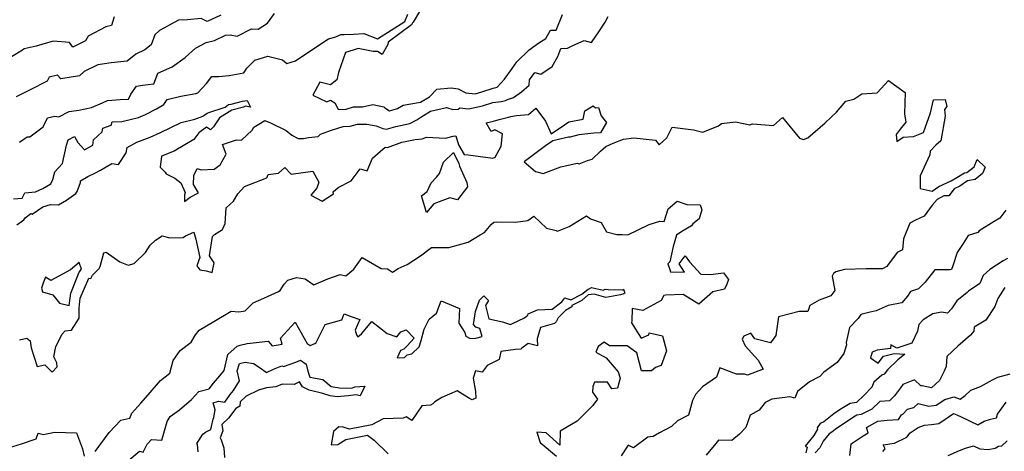
# Model space of a CAD drawing. Extents: x 2106028 to 2114230, y 2871231 to 2879433.
# Drawn here: x 2108764 to 2109345, y 2874517 to 2874772 of the extents above; entities that cross this region are included whole.
import ezdxf

# ---------------------------------------------------------------- set-up
doc = ezdxf.new("R2010")
doc.units = 0

msp = doc.modelspace()

# ---------------------------------------------------------------- linework, layer by layer
at = {"layer": 'Unknown_Line_Type', "color": 0}
for points in [[(2109003.73, 2874783.48, 2978), (2108996.31, 2874770.77, 2978), (2108995.91, 2874770.41, 2978), (2108995.24, 2874769.28, 2978), (2108981.52, 2874758.96, 2978), (2108981.37, 2874757.58, 2978), (2108977.93, 2874751.73, 2978), (2108975.27, 2874753.47, 2978), (2108972.61, 2874753.6, 2978), (2108963.79, 2874755.3, 2978), (2108960.95, 2874754.37, 2978), (2108956.33, 2874752.85, 2978), (2108952.21, 2874741.16, 2978), (2108951.29, 2874736.75, 2978), (2108947.55, 2874733.8, 2978), (2108941.2, 2874735.44, 2978), (2108937.13, 2874727.75, 2978), (2108945.3, 2874723.74, 2978), (2108947.46, 2874724.83, 2978), (2108950.02, 2874723.11, 2978), (2108952.06, 2874719.45, 2978), (2108952.88, 2874719.34, 2978), (2108956.81, 2874719.41, 2978), (2108961.03, 2874720.86, 2978), (2108966.43, 2874720.82, 2978), (2108972.57, 2874722.17, 2978), (2108978.95, 2874720.84, 2978), (2108979.58, 2874720.18, 2978), (2108982.33, 2874718.5, 2978), (2108986.96, 2874719.95, 2978), (2108990.3, 2874721.85, 2978), (2109000.59, 2874723.51, 2978), (2109005.96, 2874726.78, 2978), (2109010.3, 2874731.18, 2978), (2109018.75, 2874732.16, 2978), (2109022.91, 2874731.57, 2978), (2109027.28, 2874729.2, 2978), (2109032.83, 2874728.5, 2978), (2109036.86, 2874729.73, 2978), (2109043.52, 2874731.91, 2978), (2109045.82, 2874732.54, 2978), (2109050.24, 2874737.2, 2978), (2109054.73, 2874743.52, 2978), (2109057.54, 2874747.34, 2978), (2109064.72, 2874754.41, 2978), (2109070.41, 2874758.59, 2978), (2109074.52, 2874761.13, 2978), (2109077.31, 2874766.04, 2978), (2109080.71, 2874766.08, 2978), (2109084.37, 2874775.42, 2978)], [(2108819.74, 2874773.9, 2984), (2108818.24, 2874768.78, 2984), (2108814.94, 2874768.17, 2984), (2108804.5, 2874762.55, 2984), (2108802.92, 2874759.75, 2984), (2108795.46, 2874756.12, 2984), (2108793.48, 2874758.84, 2984), (2108783.87, 2874759.7, 2984), (2108773.76, 2874756.58, 2984), (2108766.73, 2874755.13, 2984), (2108765.63, 2874754.28, 2984), (2108759.14, 2874750.38, 2984)], [(2108760.38, 2874666.5, 2978), (2108765.53, 2874666.94, 2978), (2108767.15, 2874670.01, 2978), (2108773.44, 2874670.64, 2978), (2108777.62, 2874672.58, 2978), (2108782.51, 2874675.29, 2978), (2108783.58, 2874677.94, 2978), (2108784.79, 2874682.49, 2978), (2108789.29, 2874687.41, 2978), (2108791.72, 2874698.17, 2978), (2108792.67, 2874701.43, 2978), (2108796.47, 2874703.37, 2978), (2108798.34, 2874699.87, 2978), (2108802.2, 2874695.42, 2978), (2108807.22, 2874698.29, 2978), (2108807.68, 2874701.28, 2978), (2108812.64, 2874706.04, 2978), (2108813.17, 2874708.21, 2978), (2108817.98, 2874709.93, 2978), (2108818.71, 2874711.92, 2978), (2108824.25, 2874712.13, 2978), (2108834.2, 2874714.63, 2978), (2108838.22, 2874716.22, 2978), (2108844.77, 2874719.71, 2978), (2108849.13, 2874722.27, 2978), (2108850.99, 2874725.1, 2978), (2108859.12, 2874727.06, 2978), (2108867.91, 2874728.62, 2978), (2108869.17, 2874729.18, 2978), (2108874.39, 2874734.6, 2978), (2108877.45, 2874738.66, 2978), (2108881.4, 2874738.69, 2978), (2108887.69, 2874739.26, 2978), (2108896.29, 2874740.95, 2978), (2108898.19, 2874743.7, 2978), (2108902.78, 2874748.42, 2978), (2108910.59, 2874750.67, 2978), (2108919.17, 2874748.66, 2978), (2108921.73, 2874746.41, 2978), (2108926.74, 2874747.94, 2978), (2108934.17, 2874753.02, 2978), (2108946.31, 2874760.98, 2978), (2108950.54, 2874762.2, 2978), (2108953.5, 2874763.53, 2978), (2108955.58, 2874763.46, 2978), (2108961.02, 2874763.8, 2978), (2108967.09, 2874764.17, 2978), (2108975.27, 2874760.93, 2978), (2108991.28, 2874771.33, 2978), (2108993.19, 2874775.59, 2978)], [(2108882.77, 2874775.05, 2982), (2108874.65, 2874771.16, 2982), (2108871.16, 2874773.08, 2982), (2108863.03, 2874772.24, 2982), (2108857.74, 2874772.06, 2982), (2108846.65, 2874765.9, 2982), (2108843.73, 2874763.36, 2982), (2108841.54, 2874757.46, 2982), (2108837.93, 2874754.59, 2982), (2108832.56, 2874751.86, 2982), (2108827.56, 2874747.72, 2982), (2108817.96, 2874746.8, 2982), (2108811.49, 2874745.85, 2982), (2108810.2, 2874745.61, 2982), (2108802.13, 2874741.69, 2982), (2108799.26, 2874739.14, 2982), (2108788.33, 2874737.3, 2982), (2108786.36, 2874739.62, 2982), (2108781.35, 2874738.41, 2982), (2108780.18, 2874735.94, 2982), (2108770.12, 2874730.91, 2982), (2108761.95, 2874726.76, 2982)], [(2108762.32, 2874651.21, 2976), (2108766.49, 2874654.17, 2976), (2108767.33, 2874655.22, 2976), (2108770.66, 2874657.78, 2976), (2108771.49, 2874657.43, 2976), (2108777.69, 2874661.73, 2976), (2108782.14, 2874663.22, 2976), (2108786.92, 2874663.06, 2976), (2108791.58, 2874665.76, 2976), (2108797.22, 2874669.76, 2976), (2108797.98, 2874670.87, 2976), (2108799.84, 2874676.08, 2976), (2108799.85, 2874677.24, 2976), (2108804.2, 2874679.74, 2976), (2108808.4, 2874681.77, 2976), (2108811.81, 2874683.51, 2976), (2108818.33, 2874687.37, 2976), (2108822.32, 2874686.88, 2976), (2108826.94, 2874693.69, 2976), (2108827.43, 2874696.88, 2976), (2108833.12, 2874700.03, 2976), (2108840.96, 2874702.89, 2976), (2108847.22, 2874705.74, 2976), (2108859.43, 2874711.68, 2976), (2108867.35, 2874713.6, 2976), (2108872.19, 2874715.25, 2976), (2108874.75, 2874717.04, 2976), (2108875.58, 2874717.41, 2976), (2108885.32, 2874720.67, 2976), (2108887.22, 2874722.14, 2976), (2108888.9, 2874722.42, 2976), (2108895.57, 2874724.16, 2976), (2108898.38, 2874724.54, 2976), (2108900.34, 2874720.67, 2976), (2108897.37, 2874721.19, 2976), (2108896.17, 2874720.68, 2976), (2108889.33, 2874718.89, 2976), (2108881.88, 2874714.29, 2976), (2108878.51, 2874708.94, 2976), (2108876.67, 2874707.31, 2976), (2108874.33, 2874708.84, 2976), (2108869.8, 2874705.57, 2976), (2108866.84, 2874701.51, 2976), (2108855.23, 2874694.76, 2976), (2108847.68, 2874691.72, 2976), (2108846.95, 2874685.25, 2976), (2108849.05, 2874683.13, 2976), (2108849.84, 2874682.23, 2976), (2108850.57, 2874681.21, 2976), (2108855.64, 2874678.75, 2976), (2108859.1, 2874675.95, 2976), (2108861.8, 2874670.27, 2976), (2108861.4, 2874668.88, 2976), (2108861.27, 2874665.04, 2976), (2108864.57, 2874667.42, 2976), (2108869.52, 2874670.11, 2976), (2108866.69, 2874674.95, 2976), (2108866.91, 2874680.38, 2976), (2108868.78, 2874684.52, 2976), (2108871.09, 2874683.69, 2976), (2108878.9, 2874684.07, 2976), (2108882.33, 2874686.57, 2976), (2108885.95, 2874692.89, 2976), (2108883.81, 2874698.63, 2976), (2108892.1, 2874701.4, 2976), (2108894.92, 2874701.16, 2976), (2108901.35, 2874707.07, 2976), (2108902.33, 2874708.75, 2976), (2108906.09, 2874711.19, 2976), (2108908.7, 2874712.68, 2976), (2108912.15, 2874711.34, 2976), (2108921.26, 2874706.94, 2976), (2108924.71, 2874704.03, 2976), (2108928.35, 2874702.14, 2976), (2108931.55, 2874702.23, 2976), (2108934.48, 2874702.67, 2976), (2108940.17, 2874703.36, 2976), (2108941.63, 2874704.65, 2976), (2108948.15, 2874706.97, 2976), (2108954.9, 2874709.27, 2976), (2108959.16, 2874709.43, 2976), (2108963.46, 2874710.64, 2976), (2108968.93, 2874710.52, 2976), (2108974.49, 2874709.7, 2976), (2108978.31, 2874708.1, 2976), (2108980.51, 2874707.62, 2976), (2108986.04, 2874709.26, 2976), (2108994.22, 2874710.97, 2976), (2108998.49, 2874713.18, 2976), (2109000.76, 2874714.81, 2976), (2109006.59, 2874718.35, 2976), (2109015.93, 2874720.5, 2976), (2109019.7, 2874719.22, 2976), (2109022.89, 2874719.56, 2976), (2109023.88, 2874720.21, 2976), (2109028.98, 2874719.59, 2976), (2109037.29, 2874721.42, 2976), (2109043.22, 2874723.35, 2976), (2109048.31, 2874724.05, 2976), (2109050.88, 2874724.61, 2976), (2109051.87, 2874725.17, 2976), (2109055.46, 2874726.4, 2976), (2109060.13, 2874729.7, 2976), (2109064.76, 2874733.69, 2976), (2109064.93, 2874736.85, 2976), (2109068.16, 2874741.21, 2976), (2109071.69, 2874740.1, 2976), (2109078.39, 2874744.62, 2976), (2109081.77, 2874750.63, 2976), (2109083.37, 2874755.23, 2976), (2109087.34, 2874755.41, 2976), (2109090.6, 2874757.13, 2976), (2109097.14, 2874759.97, 2976), (2109101.47, 2874758.87, 2976), (2109106.31, 2874765.64, 2976), (2109109.59, 2874770.76, 2976), (2109111.44, 2874774.22, 2976)], [(2108763.91, 2874700.04, 2980), (2108768.42, 2874703.05, 2980), (2108770.11, 2874703.08, 2980), (2108777.83, 2874708.99, 2980), (2108780.52, 2874714.41, 2980), (2108784.68, 2874715.24, 2980), (2108787.19, 2874715.02, 2980), (2108793.15, 2874718.08, 2980), (2108798.96, 2874718.91, 2980), (2108806.34, 2874720.41, 2980), (2108812.83, 2874723.18, 2980), (2108815.77, 2874724.51, 2980), (2108823.29, 2874725.18, 2980), (2108828.18, 2874725.28, 2980), (2108829.66, 2874728.31, 2980), (2108833.06, 2874733.09, 2980), (2108836.44, 2874733.73, 2980), (2108843.18, 2874734.44, 2980), (2108844.21, 2874736.99, 2980), (2108845.57, 2874740.78, 2980), (2108854.05, 2874744.45, 2980), (2108861.66, 2874750, 2980), (2108867.9, 2874755.52, 2980), (2108874.1, 2874758.88, 2980), (2108879.01, 2874760.1, 2980), (2108885.49, 2874763.17, 2980), (2108888.27, 2874763.42, 2980), (2108892.33, 2874762.59, 2980), (2108900.82, 2874766.95, 2980), (2108904.82, 2874766.8, 2980), (2108910.37, 2874770.34, 2980), (2108914.44, 2874775.99, 2980)], [(2108763.99, 2874583.17, 2974), (2108768.23, 2874584.3, 2974), (2108770.14, 2874582.74, 2974), (2108770.71, 2874578.52, 2974), (2108774.36, 2874567.48, 2974), (2108778.89, 2874568.58, 2974), (2108780.97, 2874566.32, 2974), (2108783.21, 2874564.11, 2974), (2108786.21, 2874567.3, 2974), (2108785.94, 2874569.74, 2974), (2108784.2, 2874573.19, 2974), (2108785.41, 2874579.33, 2974), (2108789.17, 2874586.55, 2974), (2108790.91, 2874588.59, 2974), (2108794.57, 2874588.9, 2974), (2108799.1, 2874595.96, 2974), (2108799.1, 2874601.98, 2974), (2108799.67, 2874607.91, 2974), (2108804.83, 2874619.77, 2974), (2108805.94, 2874619.57, 2974), (2108807.04, 2874621.49, 2974), (2108810.9, 2874625.42, 2974), (2108811.49, 2874626.62, 2974), (2108813.76, 2874634.69, 2974), (2108814.98, 2874635.02, 2974), (2108823.17, 2874629.33, 2974), (2108828.02, 2874627.29, 2974), (2108831.6, 2874628.41, 2974), (2108838.36, 2874634.8, 2974), (2108841.08, 2874639.18, 2974), (2108844.17, 2874642.03, 2974), (2108848.07, 2874644.58, 2974), (2108852.6, 2874643.49, 2974), (2108860.55, 2874643.66, 2974), (2108861.85, 2874644.73, 2974), (2108866.84, 2874646.85, 2974), (2108867.97, 2874642.67, 2974), (2108870.37, 2874631.8, 2974), (2108868.67, 2874627.01, 2974), (2108870.28, 2874624.67, 2974), (2108874.07, 2874624.08, 2974), (2108877.55, 2874623.05, 2974), (2108878.8, 2874628.74, 2974), (2108876.02, 2874632.89, 2974), (2108877.8, 2874644.18, 2974), (2108879.04, 2874645.41, 2974), (2108883.7, 2874648.49, 2974), (2108885.34, 2874652.03, 2974), (2108885.91, 2874661.16, 2974), (2108890.24, 2874665.16, 2974), (2108892.81, 2874669.5, 2974), (2108896.67, 2874673.82, 2974), (2108909.99, 2874678.85, 2974), (2108910.72, 2874680.9, 2974), (2108916.84, 2874681.75, 2974), (2108920.55, 2874685.05, 2974), (2108924.27, 2874681, 2974), (2108936.97, 2874682.9, 2974), (2108940.67, 2874676.29, 2974), (2108939.45, 2874672.77, 2974), (2108935.89, 2874668.6, 2974), (2108942.62, 2874665.13, 2974), (2108949.31, 2874669.54, 2974), (2108949.03, 2874670.57, 2974), (2108951.98, 2874673.3, 2974), (2108959.68, 2874677.15, 2974), (2108964.98, 2874684.26, 2974), (2108969.15, 2874683.03, 2974), (2108972.22, 2874690.61, 2974), (2108979.71, 2874696.98, 2974), (2108981.04, 2874696.85, 2974), (2108989.62, 2874700.03, 2974), (2108997.41, 2874701.5, 2974), (2109001.54, 2874701.87, 2974), (2109004.19, 2874702.95, 2974), (2109015.37, 2874702.32, 2974), (2109019.83, 2874703.57, 2974), (2109021.5, 2874703.75, 2974), (2109023.1, 2874698.41, 2974), (2109026.46, 2874692.72, 2974), (2109028.83, 2874692.49, 2974), (2109043.35, 2874690.48, 2974), (2109044.76, 2874691.21, 2974), (2109048.13, 2874697.7, 2974), (2109049.09, 2874704.9, 2974), (2109044.39, 2874707.33, 2974), (2109042.33, 2874706.28, 2974), (2109039.3, 2874711.43, 2974), (2109043.7, 2874712.47, 2974), (2109046.98, 2874713.29, 2974), (2109052.64, 2874714.65, 2974), (2109053.9, 2874715.04, 2974), (2109057.22, 2874715.66, 2974), (2109064.39, 2874716.4, 2974), (2109068.7, 2874720.11, 2974), (2109074.46, 2874712.32, 2974), (2109077.76, 2874704.98, 2974), (2109085.63, 2874710.3, 2974), (2109088.19, 2874712.04, 2974), (2109096.58, 2874713.51, 2974), (2109097.54, 2874718.55, 2974), (2109102.54, 2874721.51, 2974), (2109103.85, 2874720.23, 2974), (2109105.71, 2874720.39, 2974), (2109107.25, 2874715.61, 2974), (2109110.33, 2874711.53, 2974), (2109106.81, 2874705.53, 2974), (2109102.87, 2874705.35, 2974), (2109094.03, 2874704.23, 2974), (2109089, 2874702.85, 2974), (2109088.05, 2874702.91, 2974), (2109078.71, 2874700.75, 2974), (2109074.41, 2874697.78, 2974), (2109061.8, 2874688.42, 2974), (2109068.44, 2874682.75, 2974), (2109073.08, 2874681.41, 2974), (2109083.5, 2874685.35, 2974), (2109092.99, 2874687.51, 2974), (2109094.28, 2874687.11, 2974), (2109099.12, 2874689.16, 2974), (2109101.98, 2874689.95, 2974), (2109106.8, 2874694.72, 2974), (2109110.01, 2874697.41, 2974), (2109114.26, 2874699.33, 2974), (2109120.46, 2874701.77, 2974), (2109126.49, 2874702.6, 2974), (2109139.26, 2874701.15, 2974), (2109141.43, 2874698.47, 2974), (2109146.11, 2874702.59, 2974), (2109149.08, 2874708.83, 2974), (2109161.75, 2874707.33, 2974), (2109167.34, 2874705.89, 2974), (2109176.42, 2874709.65, 2974), (2109178.28, 2874710.96, 2974), (2109186.55, 2874712.05, 2974), (2109194.99, 2874710.16, 2974), (2109196.57, 2874710.79, 2974), (2109209.01, 2874709.74, 2974), (2109214.22, 2874714.6, 2974), (2109224.28, 2874702.35, 2974), (2109226.6, 2874701.61, 2974), (2109229.17, 2874702.53, 2974), (2109239.56, 2874711.44, 2974), (2109246.13, 2874717.63, 2974), (2109251.76, 2874724.11, 2974), (2109256.35, 2874725.41, 2974), (2109261.17, 2874728.54, 2974), (2109270.17, 2874729.17, 2974), (2109276.88, 2874736.38, 2974), (2109286.77, 2874729.34, 2974), (2109286.27, 2874716.76, 2974), (2109287.01, 2874711.85, 2974), (2109283.67, 2874707.57, 2974), (2109281.43, 2874704.6, 2974), (2109281.76, 2874700.3, 2974), (2109285.57, 2874702.84, 2974), (2109291.55, 2874703.35, 2974), (2109297.46, 2874705.71, 2974), (2109301.74, 2874717.25, 2974), (2109303.5, 2874724.89, 2974), (2109310.27, 2874725.08, 2974), (2109311.21, 2874721.05, 2974), (2109309.99, 2874719.3, 2974), (2109310.32, 2874715.29, 2974), (2109307.75, 2874700.71, 2974), (2109304.88, 2874698.12, 2974), (2109301.52, 2874694.76, 2974), (2109301.21, 2874692.56, 2974), (2109295.63, 2874680.05, 2974), (2109295.64, 2874672.62, 2974), (2109302.7, 2874671.02, 2974), (2109306.57, 2874673.83, 2974), (2109313.9, 2874677.21, 2974), (2109317.22, 2874679.14, 2974), (2109321.8, 2874681.93, 2974), (2109323.16, 2874682.01, 2974), (2109327.33, 2874685.45, 2974), (2109329.26, 2874689.7, 2974), (2109333.9, 2874685.24, 2974), (2109332.3, 2874681.41, 2974), (2109328.07, 2874677.91, 2974), (2109323.54, 2874677.18, 2974), (2109319.02, 2874674.05, 2974), (2109315.54, 2874672.4, 2974), (2109312.52, 2874668.29, 2974), (2109309.6, 2874668.37, 2974), (2109305.65, 2874666.04, 2974), (2109302.62, 2874662.72, 2974), (2109297.86, 2874656.36, 2974), (2109292.8, 2874653.85, 2974), (2109289.43, 2874652.14, 2974), (2109285.78, 2874642.87, 2974), (2109285.09, 2874636.33, 2974), (2109282.04, 2874634.83, 2974), (2109276.3, 2874627.23, 2974), (2109275.86, 2874626.5, 2974), (2109273.25, 2874625.24, 2974), (2109263.67, 2874625.25, 2974), (2109250.81, 2874624.7, 2974), (2109245.84, 2874623.33, 2974), (2109244.43, 2874622.5, 2974), (2109243.59, 2874620.88, 2974), (2109245.22, 2874612.46, 2974), (2109242.84, 2874609.15, 2974), (2109235.89, 2874606.72, 2974), (2109230.36, 2874603.5, 2974), (2109229.19, 2874599.98, 2974), (2109224.06, 2874600.04, 2974), (2109211.92, 2874596.88, 2974), (2109211.67, 2874595.41, 2974), (2109210.42, 2874585.83, 2974), (2109207.28, 2874581.5, 2974), (2109197.86, 2874583.87, 2974), (2109195.67, 2874587.13, 2974), (2109191.52, 2874585.36, 2974), (2109190.55, 2874583.57, 2974), (2109192.15, 2874579.63, 2974), (2109199.84, 2874571.25, 2974), (2109202.92, 2874565.85, 2974), (2109193.66, 2874562.31, 2974), (2109191.88, 2874562.92, 2974), (2109187.08, 2874562.96, 2974), (2109177.23, 2874566.82, 2974), (2109175.4, 2874561.15, 2974), (2109166.98, 2874555.59, 2974), (2109162.95, 2874551.02, 2974), (2109161.25, 2874547.52, 2974), (2109158.71, 2874538.85, 2974), (2109152.38, 2874535.42, 2974), (2109148.72, 2874532.04, 2974), (2109141.71, 2874528.39, 2974), (2109137.99, 2874526.26, 2974), (2109134.76, 2874525.81, 2974), (2109126.37, 2874519.52, 2974), (2109123.11, 2874521.09, 2974), (2109119.1, 2874514.7, 2974)], [(2109020.12, 2874693.85, 2974), (2109023.32, 2874687.36, 2974), (2109023.58, 2874685.81, 2974), (2109027.88, 2874676.07, 2974), (2109028.37, 2874673.67, 2974), (2109022.44, 2874665.97, 2974), (2109017.88, 2874667.12, 2974), (2109008.46, 2874663.58, 2974), (2109004.13, 2874658.41, 2974), (2109001.32, 2874667.68, 2974), (2109001.28, 2874668.26, 2974), (2109004.57, 2874670.94, 2974), (2109006.98, 2874675.95, 2974), (2109010.14, 2874679.31, 2974), (2109011.88, 2874681.55, 2974), (2109014.27, 2874688.14, 2974), (2109020.12, 2874693.85, 2974)], [(2108808.58, 2874517.4, 2972), (2108816.79, 2874528.61, 2972), (2108823.74, 2874535.9, 2972), (2108829.12, 2874537.05, 2972), (2108830.16, 2874539.96, 2972), (2108835.49, 2874545.82, 2972), (2108839.82, 2874550.7, 2972), (2108847.22, 2874559.34, 2972), (2108852.68, 2874563.67, 2972), (2108854.69, 2874571.1, 2972), (2108858.69, 2874577.06, 2972), (2108865.33, 2874581.86, 2972), (2108867.9, 2874586.3, 2972), (2108870.03, 2874588.99, 2972), (2108878.6, 2874594.09, 2972), (2108888.8, 2874600.09, 2972), (2108893.38, 2874599.81, 2972), (2108897.21, 2874600.37, 2972), (2108901.84, 2874605.16, 2972), (2108908.08, 2874607.85, 2972), (2108916.76, 2874611.82, 2972), (2108917.72, 2874612.42, 2972), (2108920.15, 2874616.1, 2972), (2108922.33, 2874618.59, 2972), (2108927.4, 2874620.07, 2972), (2108932.54, 2874619.19, 2972), (2108937.74, 2874615.81, 2972), (2108945.84, 2874619.23, 2972), (2108953.13, 2874621.76, 2972), (2108956.48, 2874621.04, 2972), (2108961.17, 2874625.07, 2972), (2108966.12, 2874631.78, 2972), (2108977.41, 2874625.35, 2972), (2108981.05, 2874625.21, 2972), (2108984.12, 2874623.2, 2972), (2108987.38, 2874625.3, 2972), (2108992.8, 2874627.77, 2972), (2109000.7, 2874632.84, 2972), (2109007.08, 2874637.8, 2972), (2109017.26, 2874637.73, 2972), (2109028.78, 2874641, 2972), (2109035.85, 2874645.19, 2972), (2109038.43, 2874646.7, 2972), (2109042.42, 2874651.45, 2972), (2109043.96, 2874652.8, 2972), (2109045.37, 2874652.84, 2972), (2109056.7, 2874652.77, 2972), (2109063.95, 2874653.8, 2972), (2109067.52, 2874656.33, 2972), (2109074.99, 2874649.25, 2972), (2109080.69, 2874647.9, 2972), (2109081.52, 2874647.47, 2972), (2109088.32, 2874650.11, 2972), (2109098.6, 2874656.43, 2972), (2109100.96, 2874654.7, 2972), (2109107.29, 2874652.63, 2972), (2109110.38, 2874646.96, 2972), (2109116.56, 2874645.45, 2972), (2109118.84, 2874645.42, 2972), (2109119.65, 2874645.54, 2972), (2109123.01, 2874645.22, 2972), (2109135.49, 2874651.4, 2972), (2109141.83, 2874653.38, 2972), (2109144.42, 2874653.19, 2972), (2109146.87, 2874660.64, 2972), (2109152.07, 2874665.18, 2972), (2109157.85, 2874663.2, 2972), (2109165.63, 2874662.99, 2972), (2109166.64, 2874660, 2972), (2109165, 2874654.78, 2972), (2109161.34, 2874651.82, 2972), (2109160.5, 2874650.6, 2972), (2109154.86, 2874647.22, 2972), (2109151.7, 2874644.97, 2972), (2109149.78, 2874638.47, 2972), (2109147.8, 2874629.28, 2972), (2109146.53, 2874628.15, 2972), (2109147.84, 2874624.72, 2972), (2109148.27, 2874623.34, 2972), (2109156.42, 2874623.17, 2972), (2109153.33, 2874628.13, 2972), (2109156.93, 2874632.78, 2972), (2109159.37, 2874629.41, 2972), (2109166.09, 2874622.11, 2972), (2109171.73, 2874621.9, 2972), (2109179.39, 2874622.87, 2972), (2109182.35, 2874618.87, 2972), (2109181.48, 2874616.07, 2972), (2109180.11, 2874613.17, 2972), (2109173.08, 2874611.56, 2972), (2109164.96, 2874604.24, 2972), (2109155.58, 2874610.03, 2972), (2109145.32, 2874609.73, 2972), (2109144.33, 2874609.47, 2972), (2109142.68, 2874606.5, 2972), (2109131.8, 2874600.49, 2972), (2109125.57, 2874601.81, 2972), (2109125.43, 2874594.51, 2972), (2109125.23, 2874593.24, 2972), (2109130.89, 2874584.25, 2972), (2109135.36, 2874586.27, 2972), (2109135.52, 2874587.31, 2972), (2109143.41, 2874585.56, 2972), (2109145.77, 2874576.75, 2972), (2109142.64, 2874568.05, 2972), (2109139.41, 2874566.93, 2972), (2109136.98, 2874564.92, 2972), (2109131.15, 2874564.88, 2972), (2109128.24, 2874575.56, 2972), (2109122.58, 2874579.69, 2972), (2109112.13, 2874579.8, 2972), (2109109.05, 2874581.82, 2972), (2109105.51, 2874579.39, 2972), (2109104.03, 2874576.05, 2972), (2109110.18, 2874572.64, 2972), (2109117.21, 2874564.34, 2972), (2109118.45, 2874560.71, 2972), (2109116.98, 2874554.63, 2972), (2109113.55, 2874554.3, 2972), (2109110.91, 2874558.25, 2972), (2109103.34, 2874558.26, 2972), (2109102.37, 2874555.8, 2972), (2109102.09, 2874552.35, 2972), (2109105.14, 2874548.22, 2972), (2109102.27, 2874544.4, 2972), (2109096.91, 2874539.02, 2972), (2109092.99, 2874535.28, 2972), (2109083.12, 2874529.35, 2972), (2109082.9, 2874521.03, 2972), (2109074.75, 2874528.4, 2972), (2109069.26, 2874528.69, 2972), (2109071.27, 2874522.6, 2972), (2109080.8, 2874514.66, 2972)], [(2109346.2, 2874659.79, 2976), (2109342.47, 2874655.1, 2976), (2109339.14, 2874653.14, 2976), (2109330.3, 2874647.7, 2976), (2109329.55, 2874646.68, 2976), (2109323.9, 2874644.95, 2976), (2109320.96, 2874640.23, 2976), (2109317.44, 2874634.76, 2976), (2109314.89, 2874626.88, 2976), (2109313.95, 2874624.89, 2976), (2109313.18, 2874624.6, 2976), (2109304.27, 2874624.56, 2976), (2109298.59, 2874617.32, 2976), (2109294.48, 2874613.47, 2976), (2109289.8, 2874611.82, 2976), (2109288.08, 2874609.03, 2976), (2109284.69, 2874605.14, 2976), (2109276.63, 2874603.58, 2976), (2109269.57, 2874600.32, 2976), (2109266.06, 2874599.5, 2976), (2109260.59, 2874598.21, 2976), (2109258.85, 2874595.78, 2976), (2109253.92, 2874590.61, 2976), (2109251.77, 2874581.68, 2976), (2109251.97, 2874580.39, 2976), (2109250.57, 2874575.11, 2976), (2109246.49, 2874569.94, 2976), (2109238.67, 2874564.12, 2976), (2109236.3, 2874561.7, 2976), (2109230.19, 2874558.51, 2976), (2109223.15, 2874552.72, 2976), (2109221.54, 2874548.76, 2976), (2109218.54, 2874549.63, 2976), (2109207.97, 2874548.14, 2976), (2109204.02, 2874546.28, 2976), (2109200.56, 2874541.73, 2976), (2109195.23, 2874538.76, 2976), (2109192.56, 2874531.59, 2976), (2109188.87, 2874527.64, 2976), (2109184.42, 2874523.81, 2976), (2109176.56, 2874523.99, 2976), (2109175.01, 2874522.11, 2976), (2109169.19, 2874515.14, 2976)], [(2108800.56, 2874625.03, 2974), (2108799.14, 2874628.92, 2974), (2108793.96, 2874624.5, 2974), (2108782.44, 2874618.36, 2974), (2108779.27, 2874620.17, 2974), (2108778, 2874617.29, 2974), (2108776.83, 2874613.74, 2974), (2108777.45, 2874611.57, 2974), (2108783.66, 2874609.76, 2974), (2108787.49, 2874604.89, 2974), (2108793.25, 2874603.47, 2974), (2108794.24, 2874610.8, 2974), (2108799.15, 2874623.22, 2974), (2108800.56, 2874625.03, 2974)], [(2109347.06, 2874631.27, 2978), (2109344.58, 2874629.88, 2978), (2109336.73, 2874624.86, 2978), (2109332.81, 2874621.16, 2978), (2109330.85, 2874616.48, 2978), (2109324.03, 2874611.93, 2978), (2109323.31, 2874611.22, 2978), (2109317.25, 2874606.37, 2978), (2109314.12, 2874601.63, 2978), (2109311.64, 2874599.03, 2978), (2109308.17, 2874599.5, 2978), (2109303.1, 2874598.61, 2978), (2109297.33, 2874595, 2978), (2109294.81, 2874592.24, 2978), (2109294.03, 2874588.4, 2978), (2109290.71, 2874581.23, 2978), (2109281.7, 2874578.37, 2978), (2109278.27, 2874580.31, 2978), (2109277.96, 2874578.18, 2978), (2109270.2, 2874577.18, 2978), (2109267.17, 2874576.06, 2978), (2109266.31, 2874572.68, 2978), (2109270.72, 2874569.54, 2978), (2109273.81, 2874573.58, 2978), (2109280.18, 2874575.17, 2978), (2109286.53, 2874574.81, 2978), (2109282.44, 2874571.36, 2978), (2109276.24, 2874565.62, 2978), (2109274.36, 2874563.05, 2978), (2109272.96, 2874562.36, 2978), (2109268.19, 2874558.21, 2978), (2109266.98, 2874555.29, 2978), (2109262.53, 2874550.58, 2978), (2109258.01, 2874546.31, 2978), (2109254.28, 2874545.61, 2978), (2109248.31, 2874542.03, 2978), (2109244.67, 2874539.55, 2978), (2109238.64, 2874534.9, 2978), (2109236.61, 2874533.81, 2978), (2109234.74, 2874531.32, 2978), (2109234.85, 2874530.49, 2978), (2109232.69, 2874526.69, 2978), (2109227.63, 2874520.5, 2978), (2109228.92, 2874519.84, 2978), (2109228.12, 2874516.58, 2978)], [(2108827.14, 2874510.96, 2970), (2108834.78, 2874517.51, 2970), (2108836.89, 2874516.86, 2970), (2108839.35, 2874521.72, 2970), (2108841.81, 2874524.47, 2970), (2108847.97, 2874523.97, 2970), (2108851.16, 2874534.95, 2970), (2108852.86, 2874537.9, 2970), (2108858.31, 2874541.88, 2970), (2108865.43, 2874547.93, 2970), (2108869.87, 2874552.84, 2970), (2108875.78, 2874554.27, 2970), (2108878.43, 2874557.64, 2970), (2108882.09, 2874562.1, 2970), (2108884.8, 2874565.25, 2970), (2108886.81, 2874574.64, 2970), (2108892.48, 2874579.6, 2970), (2108894.25, 2874580.09, 2970), (2108898.37, 2874581.05, 2970), (2108910.77, 2874582.54, 2970), (2108913.09, 2874579.73, 2970), (2108919.03, 2874580.71, 2970), (2108918.01, 2874584.19, 2970), (2108926.66, 2874593.67, 2970), (2108933.72, 2874581.19, 2970), (2108935.56, 2874580, 2970), (2108938.28, 2874581.02, 2970), (2108938.99, 2874581.6, 2970), (2108944.35, 2874592.24, 2970), (2108954.11, 2874595.04, 2970), (2108955.57, 2874598.52, 2970), (2108959.05, 2874597.28, 2970), (2108964.81, 2874595.24, 2970), (2108961.98, 2874589.04, 2970), (2108962.76, 2874586.25, 2970), (2108963.64, 2874585.09, 2970), (2108965.78, 2874586.76, 2970), (2108971.83, 2874594.12, 2970), (2108980.87, 2874587.03, 2970), (2108986.61, 2874585.12, 2970), (2108989.08, 2874587.91, 2970), (2108992.24, 2874589.11, 2970), (2108996.85, 2874584.22, 2970), (2108992.7, 2874579.7, 2970), (2108990.75, 2874577.78, 2970), (2108988.78, 2874577.01, 2970), (2108986.89, 2874572.68, 2970), (2108991.24, 2874572.83, 2970), (2108992.82, 2874574.49, 2970), (2108995.48, 2874574.95, 2970), (2108999.88, 2874579.15, 2970), (2109000.93, 2874582.88, 2970), (2109002.76, 2874589.61, 2970), (2109005.71, 2874595.51, 2970), (2109009.97, 2874599.1, 2970), (2109012.75, 2874606.22, 2970), (2109023.55, 2874601.67, 2970), (2109023.28, 2874593.09, 2970), (2109026.84, 2874587.51, 2970), (2109027.39, 2874585.43, 2970), (2109030.02, 2874584.04, 2970), (2109033.27, 2874584.16, 2970), (2109037.1, 2874585.17, 2970), (2109035.68, 2874589.94, 2970), (2109033.19, 2874590.82, 2970), (2109031.98, 2874592.22, 2970), (2109033.06, 2874599.91, 2970), (2109035.48, 2874606.62, 2970), (2109038.09, 2874609.24, 2970), (2109040.66, 2874606.53, 2970), (2109038.9, 2874603.44, 2970), (2109040.86, 2874595.63, 2970), (2109048.93, 2874593.91, 2970), (2109053.75, 2874592.39, 2970), (2109054.98, 2874592.95, 2970), (2109062.09, 2874596.21, 2970), (2109063.91, 2874597.84, 2970), (2109064.17, 2874598.57, 2970), (2109069.66, 2874600.96, 2970), (2109078.3, 2874601.39, 2970), (2109083.95, 2874605.61, 2970), (2109085.79, 2874607.97, 2970), (2109089.32, 2874606.94, 2970), (2109095.77, 2874610.15, 2970), (2109099.65, 2874613.19, 2970), (2109100.2, 2874613.36, 2970), (2109101.59, 2874614.18, 2970), (2109108.36, 2874612.53, 2970), (2109109.66, 2874613.14, 2970), (2109111.35, 2874612.94, 2970), (2109119.93, 2874612.8, 2970), (2109120.46, 2874613.18, 2970), (2109121.13, 2874610.8, 2970), (2109120.66, 2874610.37, 2970), (2109118.71, 2874609.92, 2970), (2109109.93, 2874608.35, 2970), (2109103.13, 2874610.23, 2970), (2109099.5, 2874609.77, 2970), (2109095.91, 2874606.56, 2970), (2109089.98, 2874603.61, 2970), (2109089.91, 2874602.66, 2970), (2109086.29, 2874600.49, 2970), (2109081.78, 2874596.16, 2970), (2109080.65, 2874593.83, 2970), (2109079.73, 2874592.84, 2970), (2109071.53, 2874590.49, 2970), (2109069.57, 2874583.81, 2970), (2109069.62, 2874579.64, 2970), (2109064.12, 2874581.06, 2970), (2109060.42, 2874578.42, 2970), (2109059.87, 2874577.76, 2970), (2109056.76, 2874577.6, 2970), (2109048.03, 2874576.37, 2970), (2109046.95, 2874571.56, 2970), (2109039.96, 2874568.02, 2970), (2109036.92, 2874564.18, 2970), (2109033.02, 2874564.94, 2970), (2109031.64, 2874560.71, 2970), (2109033, 2874552.83, 2970), (2109033.25, 2874548.89, 2970), (2109031.13, 2874547.78, 2970), (2109029.56, 2874548.54, 2970), (2109022.25, 2874553.12, 2970), (2109013.19, 2874549.29, 2970), (2109009.02, 2874546.7, 2970), (2109007.88, 2874545.4, 2970), (2109006.53, 2874544.66, 2970), (2109001.44, 2874544.26, 2970), (2108995.48, 2874535.66, 2970), (2108992.24, 2874537.79, 2970), (2108990.31, 2874537.1, 2970), (2108978.57, 2874536.69, 2970), (2108971.93, 2874533.15, 2970), (2108958.77, 2874530.57, 2970), (2108955.01, 2874531.73, 2970), (2108952.46, 2874531.91, 2970), (2108949.31, 2874529.2, 2970), (2108947.84, 2874521.32, 2970), (2108951.77, 2874521.48, 2970), (2108956.51, 2874524.41, 2970), (2108969.37, 2874526.93, 2970), (2108973.34, 2874524.06, 2970), (2108981.56, 2874515.99, 2970)], [(2109345.6, 2874614.15, 2980), (2109341.43, 2874607.65, 2980), (2109339.66, 2874603.03, 2980), (2109334.27, 2874594.86, 2980), (2109327.38, 2874590.81, 2980), (2109327.2, 2874588.3, 2980), (2109325.25, 2874586.01, 2980), (2109317.86, 2874579.44, 2980), (2109311.38, 2874573.37, 2980), (2109310.95, 2874567.42, 2980), (2109309.75, 2874564.84, 2980), (2109307, 2874559.31, 2980), (2109302.26, 2874554.82, 2980), (2109296.81, 2874556.16, 2980), (2109295.97, 2874556.15, 2980), (2109292.19, 2874559.55, 2980), (2109285.28, 2874556.97, 2980), (2109283.92, 2874554.88, 2980), (2109280.44, 2874550.15, 2980), (2109277.47, 2874547.24, 2980), (2109271.75, 2874546.77, 2980), (2109266.94, 2874542.28, 2980), (2109260.69, 2874539.21, 2980), (2109258.13, 2874538.73, 2980), (2109256.18, 2874537.56, 2980), (2109245.46, 2874530.28, 2980), (2109243.45, 2874528.73, 2980), (2109241.76, 2874527.82, 2980), (2109238.26, 2874523.42, 2980), (2109236.23, 2874519.46, 2980), (2109233.53, 2874516.55, 2980)], [(2108869.42, 2874517.04, 2968), (2108868.92, 2874521.46, 2968), (2108868.66, 2874522.13, 2968), (2108869.83, 2874523.9, 2968), (2108872.1, 2874527.59, 2968), (2108873.78, 2874528.74, 2968), (2108876.93, 2874530.26, 2968), (2108877.21, 2874532.16, 2968), (2108878.17, 2874536.39, 2968), (2108878.64, 2874537.44, 2968), (2108879.38, 2874542.01, 2968), (2108878.23, 2874546.08, 2968), (2108881.4, 2874547.03, 2968), (2108885.04, 2874546.45, 2968), (2108888.36, 2874550.93, 2968), (2108890.22, 2874553.42, 2968), (2108893.79, 2874559.09, 2968), (2108892.32, 2874565.04, 2968), (2108893.83, 2874569.37, 2968), (2108897.08, 2874570.17, 2968), (2108902, 2874569.37, 2968), (2108905.89, 2874566.81, 2968), (2108909.72, 2874563.88, 2968), (2108913.88, 2874565.96, 2968), (2108918.83, 2874567.88, 2968), (2108919.82, 2874567.55, 2968), (2108926.93, 2874570.08, 2968), (2108929.88, 2874571.35, 2968), (2108933.07, 2874568.95, 2968), (2108934.05, 2874564.71, 2968), (2108935.27, 2874561.16, 2968), (2108943.03, 2874559.78, 2968), (2108947.89, 2874555.73, 2968), (2108952.82, 2874554.84, 2968), (2108960.11, 2874554.81, 2968), (2108961.83, 2874555.6, 2968), (2108967.77, 2874555.88, 2968), (2108964.99, 2874550.21, 2968), (2108962.62, 2874550.76, 2968), (2108957.87, 2874550.24, 2968), (2108951.52, 2874549.7, 2968), (2108947.38, 2874550.14, 2968), (2108942.99, 2874551.53, 2968), (2108934.83, 2874553.53, 2968), (2108931.04, 2874555.51, 2968), (2108929.11, 2874558.45, 2968), (2108926.06, 2874556.81, 2968), (2108918.92, 2874557.1, 2968), (2108915.21, 2874555.44, 2968), (2108909.63, 2874554.92, 2968), (2108905.04, 2874553.51, 2968), (2108897.77, 2874549.98, 2968), (2108894.17, 2874546.71, 2968), (2108893.89, 2874544.17, 2968), (2108891.65, 2874542.76, 2968), (2108887.35, 2874536.93, 2968), (2108883.3, 2874533.32, 2968), (2108883.93, 2874529.43, 2968), (2108882.42, 2874525.34, 2968), (2108883, 2874524.17, 2968), (2108884.57, 2874519.55, 2968), (2108884.86, 2874513.7, 2968)], [(2109254.1, 2874514.94, 2982), (2109254.82, 2874521.83, 2982), (2109261.92, 2874526.58, 2982), (2109264.78, 2874528.37, 2982), (2109263.94, 2874531.42, 2982), (2109270.61, 2874535.15, 2982), (2109276.03, 2874535.89, 2982), (2109282.72, 2874536.27, 2982), (2109284.51, 2874538.91, 2982), (2109285.24, 2874539.45, 2982), (2109288.07, 2874542.23, 2982), (2109291.84, 2874543.28, 2982), (2109294.36, 2874545.62, 2982), (2109300.67, 2874544.15, 2982), (2109305.05, 2874544.64, 2982), (2109310.09, 2874548.05, 2982), (2109315.45, 2874549.57, 2982), (2109319.11, 2874548.24, 2982), (2109322.19, 2874550.36, 2982), (2109325.41, 2874553.49, 2982), (2109331.22, 2874555.76, 2982), (2109338.17, 2874559.59, 2982), (2109341.45, 2874561.17, 2982), (2109348.58, 2874563.09, 2982)], [(2109273.42, 2874517.41, 2984), (2109274.85, 2874518.85, 2984), (2109273.77, 2874521.35, 2984), (2109280.46, 2874522.15, 2984), (2109287.75, 2874525.69, 2984), (2109289.62, 2874528.43, 2984), (2109294.32, 2874531.5, 2984), (2109298.08, 2874532.78, 2984), (2109302.24, 2874533.19, 2984), (2109306.61, 2874533.95, 2984), (2109312.06, 2874537.62, 2984), (2109315.19, 2874539.73, 2984), (2109317.2, 2874539.06, 2984), (2109320.1, 2874537.69, 2984), (2109329.49, 2874533.06, 2984), (2109333.39, 2874535.24, 2984), (2109337.11, 2874536.45, 2984), (2109340.62, 2874537.18, 2984), (2109341.18, 2874539.33, 2984), (2109346.27, 2874546.38, 2984)], [(2108757.49, 2874519.57, 2972), (2108765.03, 2874521.85, 2972), (2108773.67, 2874524.71, 2972), (2108774.95, 2874528.07, 2972), (2108778.12, 2874527.39, 2972), (2108784.61, 2874528.8, 2972), (2108797.47, 2874528.26, 2972), (2108801.16, 2874518.83, 2972), (2108802.17, 2874514.48, 2972)], [(2109312.16, 2874514.95, 2986), (2109318.74, 2874517.94, 2986), (2109322.29, 2874519.34, 2986), (2109326.97, 2874520.6, 2986), (2109330.75, 2874518.82, 2986), (2109335.76, 2874518.52, 2986), (2109339.72, 2874519.31, 2986), (2109341.75, 2874520.51, 2986), (2109343.78, 2874520.72, 2986), (2109346.86, 2874523.57, 2986)]]:
    msp.add_polyline3d(points, dxfattribs=at)

doc.saveas('drawing.dxf')
